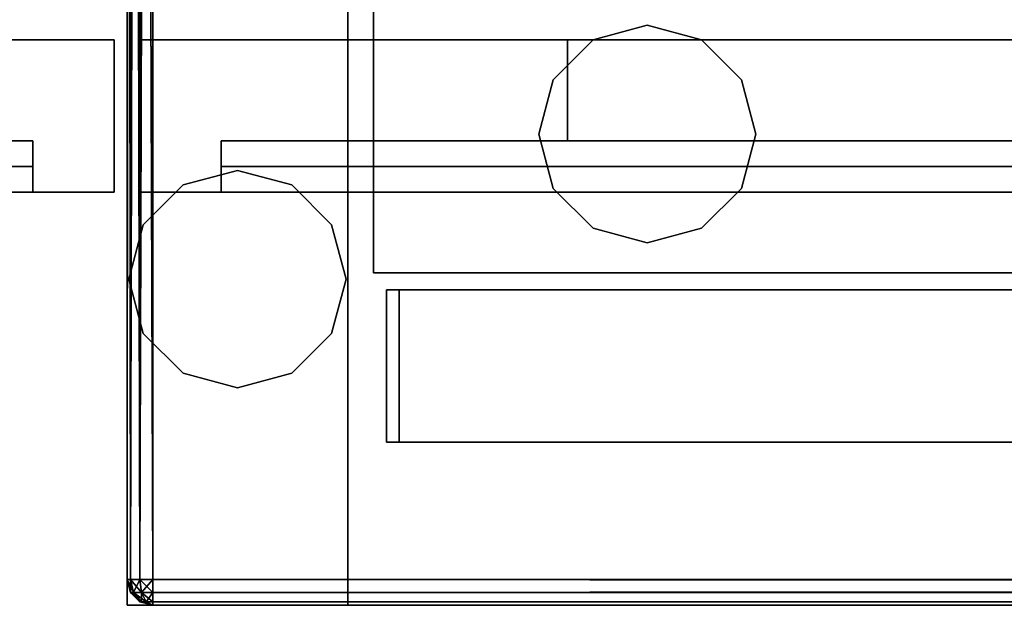
# Model space of a CAD drawing. Extents: x 47 to 173, y 24 to 142.
# Drawn here: x 65 to 69, y 122 to 124 of the extents above; entities that cross this region are included whole.
import ezdxf

# ---------------------------------------------------------------- set-up
doc = ezdxf.new("R2010")
doc.units = 0
doc.header["$LTSCALE"] = 8
doc.header["$MEASUREMENT"] = 0
for name, color, linetype in [('A-FURN', 7, 'Continuous'), ('AFUST-3-BYPT', 4, 'Continuous'), ('AFUST-3-DRGL', 9, 'Continuous'), ('AFUST-3-DWPT', 4, 'Continuous'), ('AFUST-3-FMPT', 4, 'Continuous'), ('AFUST-3-TRPT', 4, 'Continuous'), ('AFUTL-3-BSPT', 4, 'Continuous'), ('AFUTL-3-TPLM', 15, 'Continuous'), ('AFUTL-3-TRLM', 15, 'Continuous')]:
    doc.layers.add(name, color=color, linetype=linetype)

# ---------------------------------------------------------------- blocks, each defined once
blk = doc.blocks.new('3_BRFGS181872L')
at = {"layer": 'AFUST-3-DRGL'}
for points, invisible_edges in [([(-17.4769, -17.8819, 1.9488), (-17.4769, -17.7638, 1.9488), (-0.4331, -17.8819, 1.9488)], 2), ([(-17.4769, -17.7638, 1.9488), (-0.4331, -17.7638, 1.9488), (-0.4331, -17.8819, 1.9488)], 12), ([(-0.4331, -17.8819, 70.9134), (-0.4331, -17.7638, 70.9134), (-17.4769, -17.8819, 70.9134)], 2), ([(-0.4331, -17.7638, 70.9134), (-17.4769, -17.7638, 70.9134), (-17.4769, -17.8819, 70.9134)], 12), ([(-0.4331, -17.7638, 1.9488), (-17.4769, -17.7638, 1.9488), (-0.4331, -17.7638, 70.9134)], 2), ([(-17.4769, -17.7638, 1.9488), (-17.4769, -17.7638, 70.9134), (-0.4331, -17.7638, 70.9134)], 12), ([(-0.4331, -17.8819, 70.9134), (-0.4331, -17.8819, 1.9488), (-0.4331, -17.7638, 70.9134)], 2), ([(-0.4331, -17.8819, 1.9488), (-0.4331, -17.7638, 1.9488), (-0.4331, -17.7638, 70.9134)], 12), ([(-0.4331, -17.8819, 70.9134), (-17.4769, -17.8819, 70.9134), (-0.4331, -17.8819, 1.9488)], 2), ([(-17.4769, -17.8819, 70.9134), (-17.4769, -17.8819, 1.9488), (-0.4331, -17.8819, 1.9488)], 12)]:
    blk.add_3dface(points, dxfattribs=dict(at, invisible_edges=invisible_edges))
at = {"layer": 'AFUST-3-FMPT'}
for points, invisible_edges in [([(-17.8509, -18, 1.5748), (-17.8509, -17.2992, 1.5748), (-0.0591, -18, 1.5748)], 2), ([(-17.8509, -17.2992, 1.5748), (-0.0591, -17.2992, 1.5748), (-0.0591, -18, 1.5748)], 12), ([(-0.0591, -18, 71.2874), (-0.0591, -17.2992, 71.2874), (-17.8509, -18, 71.2874)], 2), ([(-0.0591, -17.2992, 71.2874), (-17.8509, -17.2992, 71.2874), (-17.8509, -18, 71.2874)], 12), ([(-17.8509, -17.2992, 1.5748), (-2.0276, -17.2992, 3.5433), (-0.0591, -17.2992, 1.5748)], 3), ([(-17.8509, -17.2992, 71.2874), (-0.0591, -17.2992, 71.2874), (-15.8824, -17.2992, 69.3189)], 14), ([(-15.8824, -17.2992, 69.3189), (-0.0591, -17.2992, 71.2874), (-2.0276, -17.2992, 69.3189)], 3), ([(-0.0591, -17.2992, 71.2874), (-0.0591, -17.2992, 1.5748), (-2.0276, -17.2992, 69.3189)], 14), ([(-2.0276, -17.2992, 69.3189), (-0.0591, -17.2992, 1.5748), (-2.0276, -17.2992, 3.5433)], 3), ([(-0.0591, -18, 71.2874), (-0.0591, -18, 1.5748), (-0.0591, -17.2992, 71.2874)], 2), ([(-0.0591, -18, 1.5748), (-0.0591, -17.2992, 1.5748), (-0.0591, -17.2992, 71.2874)], 12), ([(-0.4331, -18, 1.9488), (-0.4331, -17.7638, 1.9488), (-17.4769, -18, 1.9488)], 2), ([(-0.4331, -17.7638, 1.9488), (-17.4769, -17.7638, 1.9488), (-17.4769, -18, 1.9488)], 12), ([(-17.4769, -18, 70.9134), (-17.4769, -17.7638, 70.9134), (-0.4331, -18, 70.9134)], 2), ([(-17.4769, -17.7638, 70.9134), (-0.4331, -17.7638, 70.9134), (-0.4331, -18, 70.9134)], 12), ([(-0.4331, -17.7638, 70.9134), (-17.4769, -17.7638, 70.9134), (-2.0276, -17.7638, 69.3189)], 14), ([(-0.4331, -17.7638, 1.9488), (-15.8824, -17.7638, 3.5433), (-17.4769, -17.7638, 1.9488)], 3), ([(-2.0276, -17.7638, 3.5433), (-15.8824, -17.7638, 3.5433), (-0.4331, -17.7638, 1.9488)], 14), ([(-0.4331, -17.7638, 70.9134), (-2.0276, -17.7638, 69.3189), (-0.4331, -17.7638, 1.9488)], 3), ([(-2.0276, -17.7638, 69.3189), (-2.0276, -17.7638, 3.5433), (-0.4331, -17.7638, 1.9488)], 14), ([(-0.4331, -18, 1.9488), (-0.4331, -18, 70.9134), (-0.4331, -17.7638, 1.9488)], 2), ([(-0.4331, -18, 70.9134), (-0.4331, -17.7638, 70.9134), (-0.4331, -17.7638, 1.9488)], 12), ([(-0.0591, -18, 71.2874), (-17.8509, -18, 71.2874), (-0.4331, -18, 70.9134)], 14), ([(-0.4331, -18, 70.9134), (-17.8509, -18, 71.2874), (-17.4769, -18, 70.9134)], 3), ([(-0.0591, -18, 1.5748), (-17.4769, -18, 1.9488), (-17.8509, -18, 1.5748)], 3), ([(-0.4331, -18, 1.9488), (-17.4769, -18, 1.9488), (-0.0591, -18, 1.5748)], 14), ([(-0.0591, -18, 71.2874), (-0.4331, -18, 70.9134), (-0.0591, -18, 1.5748)], 3), ([(-0.4331, -18, 70.9134), (-0.4331, -18, 1.9488), (-0.0591, -18, 1.5748)], 14)]:
    blk.add_3dface(points, dxfattribs=dict(at, invisible_edges=invisible_edges))
blk = doc.blocks.new('3_BRHGS181872L')
at = {"layer": 'AFUST-3-DRGL'}
for points, invisible_edges in [([(-17.4769, -17.8819, 30.9055), (-17.4769, -17.7638, 30.9055), (-0.4331, -17.8819, 30.9055)], 2), ([(-17.4769, -17.7638, 30.9055), (-0.4331, -17.7638, 30.9055), (-0.4331, -17.8819, 30.9055)], 12), ([(-17.4769, -17.8819, 30.9055), (-17.4769, -17.8819, 70.9134), (-17.4769, -17.7638, 30.9055)], 2), ([(-17.4769, -17.8819, 70.9134), (-17.4769, -17.7638, 70.9134), (-17.4769, -17.7638, 30.9055)], 12), ([(-0.4331, -17.8819, 70.9134), (-0.4331, -17.7638, 70.9134), (-17.4769, -17.8819, 70.9134)], 2), ([(-0.4331, -17.7638, 70.9134), (-17.4769, -17.7638, 70.9134), (-17.4769, -17.8819, 70.9134)], 12), ([(-0.4331, -17.7638, 30.9055), (-17.4769, -17.7638, 30.9055), (-0.4331, -17.7638, 70.9134)], 2), ([(-17.4769, -17.7638, 30.9055), (-17.4769, -17.7638, 70.9134), (-0.4331, -17.7638, 70.9134)], 12), ([(-0.4331, -17.8819, 70.9134), (-17.4769, -17.8819, 70.9134), (-0.4331, -17.8819, 30.9055)], 2), ([(-17.4769, -17.8819, 70.9134), (-17.4769, -17.8819, 30.9055), (-0.4331, -17.8819, 30.9055)], 12)]:
    blk.add_3dface(points, dxfattribs=dict(at, invisible_edges=invisible_edges))
at = {"layer": 'AFUST-3-FMPT'}
for points, invisible_edges in [([(-17.8509, -18, 30.5315), (-17.8509, -17.2992, 30.5315), (-0.0591, -18, 30.5315)], 2), ([(-17.8509, -17.2992, 30.5315), (-0.0591, -17.2992, 30.5315), (-0.0591, -18, 30.5315)], 12), ([(-17.8509, -18, 30.5315), (-17.8509, -18, 71.2874), (-17.8509, -17.2992, 30.5315)], 2), ([(-17.8509, -18, 71.2874), (-17.8509, -17.2992, 71.2874), (-17.8509, -17.2992, 30.5315)], 12), ([(-0.0591, -18, 71.2874), (-0.0591, -17.2992, 71.2874), (-17.8509, -18, 71.2874)], 2), ([(-0.0591, -17.2992, 71.2874), (-17.8509, -17.2992, 71.2874), (-17.8509, -18, 71.2874)], 12), ([(-15.8824, -17.2992, 32.5), (-17.8509, -17.2992, 30.5315), (-15.8824, -17.2992, 69.3189)], 3), ([(-15.8824, -17.2992, 32.5), (-2.0276, -17.2992, 32.5), (-17.8509, -17.2992, 30.5315)], 14), ([(-17.8509, -17.2992, 30.5315), (-2.0276, -17.2992, 32.5), (-0.0591, -17.2992, 30.5315)], 3), ([(-17.8509, -17.2992, 30.5315), (-17.8509, -17.2992, 71.2874), (-15.8824, -17.2992, 69.3189)], 14), ([(-17.8509, -17.2992, 71.2874), (-0.0591, -17.2992, 71.2874), (-15.8824, -17.2992, 69.3189)], 14), ([(-2.0276, -17.2992, 69.3189), (-2.0276, -17.7638, 69.3189), (-15.8824, -17.2992, 69.3189)], 2), ([(-2.0276, -17.7638, 69.3189), (-15.8824, -17.7638, 69.3189), (-15.8824, -17.2992, 69.3189)], 12), ([(-15.8824, -17.7638, 69.3189), (-15.8824, -17.7638, 32.5), (-15.8824, -17.2992, 69.3189)], 2), ([(-15.8824, -17.7638, 32.5), (-15.8824, -17.2992, 32.5), (-15.8824, -17.2992, 69.3189)], 12), ([(-2.0276, -17.7638, 32.5), (-2.0276, -17.2992, 32.5), (-15.8824, -17.7638, 32.5)], 2), ([(-2.0276, -17.2992, 32.5), (-15.8824, -17.2992, 32.5), (-15.8824, -17.7638, 32.5)], 12), ([(-15.8824, -17.2992, 69.3189), (-0.0591, -17.2992, 71.2874), (-2.0276, -17.2992, 69.3189)], 3), ([(-0.4331, -18, 30.9055), (-0.4331, -17.7638, 30.9055), (-17.4769, -18, 30.9055)], 2), ([(-0.4331, -17.7638, 30.9055), (-17.4769, -17.7638, 30.9055), (-17.4769, -18, 30.9055)], 12), ([(-17.4769, -18, 70.9134), (-17.4769, -18, 30.9055), (-17.4769, -17.7638, 70.9134)], 2), ([(-17.4769, -18, 30.9055), (-17.4769, -17.7638, 30.9055), (-17.4769, -17.7638, 70.9134)], 12), ([(-17.4769, -18, 70.9134), (-17.4769, -17.7638, 70.9134), (-0.4331, -18, 70.9134)], 2), ([(-17.4769, -17.7638, 70.9134), (-0.4331, -17.7638, 70.9134), (-0.4331, -18, 70.9134)], 12), ([(-0.4331, -17.7638, 70.9134), (-17.4769, -17.7638, 70.9134), (-2.0276, -17.7638, 69.3189)], 14), ([(-2.0276, -17.7638, 69.3189), (-17.4769, -17.7638, 70.9134), (-15.8824, -17.7638, 69.3189)], 3), ([(-0.4331, -17.7638, 30.9055), (-15.8824, -17.7638, 32.5), (-17.4769, -17.7638, 30.9055)], 3), ([(-15.8824, -17.7638, 32.5), (-15.8824, -17.7638, 69.3189), (-17.4769, -17.7638, 30.9055)], 14), ([(-17.4769, -17.7638, 30.9055), (-15.8824, -17.7638, 69.3189), (-17.4769, -17.7638, 70.9134)], 3), ([(-2.0276, -17.7638, 32.5), (-15.8824, -17.7638, 32.5), (-0.4331, -17.7638, 30.9055)], 14), ([(-0.0591, -18, 71.2874), (-17.8509, -18, 71.2874), (-0.4331, -18, 70.9134)], 14), ([(-0.4331, -18, 70.9134), (-17.8509, -18, 71.2874), (-17.4769, -18, 70.9134)], 3), ([(-0.0591, -18, 30.5315), (-17.4769, -18, 30.9055), (-17.8509, -18, 30.5315)], 3), ([(-17.4769, -18, 30.9055), (-17.4769, -18, 70.9134), (-17.8509, -18, 30.5315)], 14), ([(-17.8509, -18, 30.5315), (-17.4769, -18, 70.9134), (-17.8509, -18, 71.2874)], 3), ([(-0.4331, -18, 30.9055), (-17.4769, -18, 30.9055), (-0.0591, -18, 30.5315)], 14)]:
    blk.add_3dface(points, dxfattribs=dict(at, invisible_edges=invisible_edges))
blk = doc.blocks.new('3_BMMSDH20090N')
at = {"layer": 'AFUTL-3-BSPT'}
for points, invisible_edges in [([(0, 0, 0.4134), (0, -19.9, 0.4134), (0, 0, 25.5945)], 6), ([(0, -19.9, 0.4134), (0, -19.9, 25.5945), (0, 0, 25.5945)], 12), ([(1.0157, -19.9, 25.5945), (1.0157, 0, 25.5945), (0, -19.9, 25.5945)], 6), ([(1.0157, 0, 25.5945), (0, 0, 25.5945), (0, -19.9, 25.5945)], 12), ([(0, -19.9, 0.4134), (0, 0, 0.4134), (0.0079, -18.4, 0.4134)], 14), ([(0.0079, -18.4, 0.4134), (0, 0, 0.4134), (0.0079, -1.5, 0.4134)], 15), ([(1.0157, 0, 0.4134), (1.0157, -19.9, 0.4134), (1.0079, -1.5, 0.4134)], 14), ([(1.0157, -19.9, 0.4134), (1.0157, 0, 0.4134), (1.0157, -19.9, 25.5945)], 6), ([(1.0157, 0, 0.4134), (1.0157, 0, 25.5945), (1.0157, -19.9, 25.5945)], 12), ([(0.0749, -1.75, 0.4134), (0.0749, -18.15, 0.4134), (0.0079, -1.5, 0.4134)], 7), ([(0.0749, -18.15, 0.4134), (0.0079, -18.4, 0.4134), (0.0079, -1.5, 0.4134)], 14), ([(0.9409, -1.75, 0.4134), (1.0079, -1.5, 0.4134), (1.0079, -18.4, 0.4134)], 14), ([(1.0079, -18.4, 0.4134), (1.0079, -1.5, 0.4134), (1.0157, -19.9, 0.4134)], 15), ([(0.0749, -18.15, 0.4134), (0.0749, -1.75, 0.4134), (0.2579, -17.967, 0.4134)], 7), ([(0.0749, -1.75, 0.4134), (0.2579, -1.933, 0.4134), (0.2579, -17.967, 0.4134)], 14), ([(0.9409, -1.75, 0.4134), (0.9409, -18.15, 0.4134), (0.7579, -1.933, 0.4134)], 7), ([(0.9409, -18.15, 0.4134), (0.9409, -1.75, 0.4134), (1.0079, -18.4, 0.4134)], 7), ([(0.5079, -2, 0.4134), (0.5079, -17.9, 0.4134), (0.2579, -1.933, 0.4134)], 7), ([(0.2579, -17.967, 0.4134), (0.2579, -1.933, 0.4134), (0.5079, -17.9, 0.4134)], 7), ([(0.5079, -2, 0.4134), (0.7579, -1.933, 0.4134), (0.7579, -17.967, 0.4134)], 14), ([(0.7579, -17.967, 0.4134), (0.7579, -1.933, 0.4134), (0.9409, -18.15, 0.4134)], 7), ([(0.5079, -17.9, 0.4134), (0.5079, -2, 0.4134), (0.7579, -17.967, 0.4134)], 7), ([(0.5079, -17.9, 0.4134), (0.5079, -17.9), (0.2579, -17.967, 0.4134)], 4), ([(0.5079, -17.9), (0.2579, -17.967), (0.2579, -17.967, 0.4134)], 4), ([(0.5079, -17.9), (0.7579, -17.967), (0.2579, -17.967)], 6), ([(0.5079, -17.9), (0.5079, -17.9, 0.4134), (0.7579, -17.967)], 4), ([(0.5079, -17.9, 0.4134), (0.7579, -17.967, 0.4134), (0.7579, -17.967)], 4), ([(0.2579, -17.967, 0.4134), (0.2579, -17.967), (0.0749, -18.15, 0.4134)], 4), ([(0.0749, -18.15), (0.0749, -18.15, 0.4134), (0.2579, -17.967)], 4), ([(0.2579, -17.967), (0.9409, -18.15), (0.0749, -18.15)], 7), ([(0.7579, -17.967), (0.9409, -18.15), (0.2579, -17.967)], 14), ([(0.9409, -18.15, 0.4134), (0.9409, -18.15), (0.7579, -17.967, 0.4134)], 4), ([(0.7579, -17.967), (0.7579, -17.967, 0.4134), (0.9409, -18.15)], 4), ([(0.0079, -18.4), (0.0079, -18.4, 0.4134), (0.0749, -18.15)], 4), ([(0.0079, -18.4, 0.4134), (0.0749, -18.15, 0.4134), (0.0749, -18.15)], 4), ([(0.0079, -18.4), (0.0749, -18.15), (0.0749, -18.65)], 6), ([(0.9409, -18.15), (1.0079, -18.4), (0.0749, -18.15)], 14), ([(0.0749, -18.15), (1.0079, -18.4), (0.0749, -18.65)], 15), ([(0.9409, -18.15), (0.9409, -18.15, 0.4134), (1.0079, -18.4)], 4), ([(0.9409, -18.15, 0.4134), (1.0079, -18.4, 0.4134), (1.0079, -18.4)], 4), ([(0.0749, -18.65, 0.4134), (0, -19.9, 0.4134), (0.0079, -18.4, 0.4134)], 7), ([(0.0079, -18.4, 0.4134), (0.0079, -18.4), (0.0749, -18.65, 0.4134)], 4), ([(0.0749, -18.65), (0.0749, -18.65, 0.4134), (0.0079, -18.4)], 4), ([(1.0079, -18.4), (0.9409, -18.65), (0.0749, -18.65)], 14), ([(0.9409, -18.65, 0.4134), (0.9409, -18.65), (1.0079, -18.4, 0.4134)], 4), ([(1.0079, -18.4), (1.0079, -18.4, 0.4134), (0.9409, -18.65)], 4), ([(0.9409, -18.65, 0.4134), (1.0079, -18.4, 0.4134), (1.0157, -19.9, 0.4134)], 14), ([(0.0749, -18.65, 0.4134), (0.2579, -18.833, 0.4134), (0, -19.9, 0.4134)], 14), ([(0.2579, -18.833), (0.2579, -18.833, 0.4134), (0.0749, -18.65)], 4), ([(0.2579, -18.833, 0.4134), (0.0749, -18.65, 0.4134), (0.0749, -18.65)], 4), ([(0.0749, -18.65), (0.9409, -18.65), (0.2579, -18.833)], 7), ([(0.7579, -18.833), (0.2579, -18.833), (0.9409, -18.65)], 7), ([(0.9409, -18.65), (0.9409, -18.65, 0.4134), (0.7579, -18.833)], 4), ([(0.9409, -18.65, 0.4134), (0.7579, -18.833, 0.4134), (0.7579, -18.833)], 4), ([(0.7579, -18.833, 0.4134), (0.9409, -18.65, 0.4134), (1.0157, -19.9, 0.4134)], 14), ([(0.2579, -18.833, 0.4134), (0.5079, -18.9, 0.4134), (0, -19.9, 0.4134)], 14), ([(0.5079, -18.9), (0.5079, -18.9, 0.4134), (0.2579, -18.833)], 4), ([(0.5079, -18.9, 0.4134), (0.2579, -18.833, 0.4134), (0.2579, -18.833)], 4), ([(0.5079, -18.9), (0.2579, -18.833), (0.7579, -18.833)], 6), ([(0.5079, -18.9, 0.4134), (0.5079, -18.9), (0.7579, -18.833, 0.4134)], 4), ([(0.7579, -18.833), (0.7579, -18.833, 0.4134), (0.5079, -18.9)], 4), ([(0.7579, -18.833, 0.4134), (1.0157, -19.9, 0.4134), (0.5079, -18.9, 0.4134)], 7), ([(1.0157, -19.9, 0.4134), (0, -19.9, 0.4134), (0.5079, -18.9, 0.4134)], 14), ([(0, -19.9, 0.4134), (1.0157, -19.9, 0.4134), (0, -19.9, 25.5945)], 6), ([(1.0157, -19.9, 0.4134), (1.0157, -19.9, 25.5945), (0, -19.9, 25.5945)], 12)]:
    blk.add_3dface(points, dxfattribs=dict(at, invisible_edges=invisible_edges))
at = {"layer": 'AFUTL-3-TPLM'}
for points, invisible_edges in [([(0.1181, -19.7819, 26.7835), (0.1181, -0.1181, 26.7835), (0.1181, -19.7819, 25.5945)], 6), ([(0.1181, -0.1181, 26.7835), (0.1181, -0.1181, 25.5945), (0.1181, -19.7819, 25.5945)], 12), ([(0.1181, -19.7819, 25.5945), (0.1181, -0.1181, 25.5945), (89.4319, -19.7819, 25.5945)], 6), ([(0.1181, -0.1181, 25.5945), (89.4319, -0.1181, 25.5945), (89.4319, -19.7819, 25.5945)], 12), ([(0.1181, -0.1181, 26.7835), (0.1181, -19.7819, 26.7835), (89.4319, -0.1181, 26.7835)], 6), ([(0.1181, -19.7819, 26.7835), (89.4319, -19.7819, 26.7835), (89.4319, -0.1181, 26.7835)], 12), ([(89.4319, -19.7819, 26.7835), (0.1181, -19.7819, 26.7835), (89.4319, -19.7819, 25.5945)], 6), ([(0.1181, -19.7819, 26.7835), (0.1181, -19.7819, 25.5945), (89.4319, -19.7819, 25.5945)], 12)]:
    blk.add_3dface(points, dxfattribs=dict(at, invisible_edges=invisible_edges))
at = {"layer": 'AFUTL-3-TRLM'}
for points, invisible_edges in [([(0, -0.1181, 25.7126), (0, -19.7819, 25.7126), (0, -0.1181, 26.6654)], 6), ([(0, -19.7819, 25.7126), (0, -19.7819, 26.6654), (0, -0.1181, 26.6654)], 12), ([(0, -0.1181, 26.6654), (0, -19.7819, 26.6654), (0.0158, -0.1181, 26.7244)], 4), ([(0.0158, -19.7819, 26.7244), (0.0158, -0.1181, 26.7244), (0, -19.7819, 26.6654)], 4), ([(0, -19.7819, 25.7126), (0, -0.1181, 25.7126), (0.0158, -19.7819, 25.6535)], 4), ([(0, -0.1181, 25.7126), (0.0158, -0.1181, 25.6535), (0.0158, -19.7819, 25.6535)], 4), ([(0.0591, -19.7819, 26.7676), (0.0591, -0.1181, 26.7676), (0.0158, -19.7819, 26.7244)], 4), ([(0.0591, -0.1181, 26.7676), (0.0158, -0.1181, 26.7244), (0.0158, -19.7819, 26.7244)], 4), ([(0.0158, -19.7819, 25.6535), (0.0158, -0.1181, 25.6535), (0.0591, -19.7819, 25.6103)], 4), ([(0.0158, -0.1181, 25.6535), (0.0591, -0.1181, 25.6103), (0.0591, -19.7819, 25.6103)], 4), ([(0.1181, -19.7819, 26.7835), (0.1181, -0.1181, 26.7835), (0.0591, -19.7819, 26.7676)], 4), ([(0.1181, -0.1181, 26.7835), (0.0591, -0.1181, 26.7676), (0.0591, -19.7819, 26.7676)], 4), ([(0.1181, -0.1181, 25.5945), (0.1181, -19.7819, 25.5945), (0.0591, -0.1181, 25.6103)], 4), ([(0.0591, -19.7819, 25.6103), (0.0591, -0.1181, 25.6103), (0.1181, -19.7819, 25.5945)], 4), ([(0.1181, -0.1181, 26.7835), (0.1181, -19.7819, 26.7835), (0.1181, -0.1181, 25.5945)], 6), ([(0.1181, -19.7819, 26.7835), (0.1181, -19.7819, 25.5945), (0.1181, -0.1181, 25.5945)], 12), ([(0, -19.7819, 26.6654), (0.0158, -19.8409, 26.6654), (0.0158, -19.7819, 26.7244)], 4), ([(0, -19.7819, 26.6654), (0, -19.7819, 25.7126), (0.0158, -19.8409, 26.6654)], 4), ([(0, -19.7819, 25.7126), (0.0158, -19.8409, 25.7126), (0.0158, -19.8409, 26.6654)], 4), ([(0, -19.7819, 25.7126), (0.0295, -19.8409, 25.6615), (0.0158, -19.8409, 25.7126)], 4), ([(0, -19.7819, 25.7126), (0.0158, -19.7819, 25.6535), (0.0295, -19.8409, 25.6615)], 4), ([(0.0158, -19.7819, 26.7244), (0.0158, -19.8409, 26.6654), (0.0295, -19.8409, 26.7165)], 4), ([(0.0158, -19.7819, 26.7244), (0.0295, -19.8409, 26.7165), (0.0591, -19.7819, 26.7676)], 4), ([(0.0295, -19.8409, 25.6615), (0.0158, -19.7819, 25.6535), (0.067, -19.8409, 25.624)], 4), ([(0.0591, -19.7819, 25.6103), (0.067, -19.8409, 25.624), (0.0158, -19.7819, 25.6535)], 4), ([(0.067, -19.8409, 26.7539), (0.0591, -19.7819, 26.7676), (0.0295, -19.8409, 26.7165)], 4), ([(0.1181, -19.7819, 26.7835), (0.0591, -19.7819, 26.7676), (0.067, -19.8409, 26.7539)], 4), ([(0.1181, -19.7819, 25.5945), (0.1181, -19.8409, 25.6103), (0.0591, -19.7819, 25.6103)], 4), ([(0.0591, -19.7819, 25.6103), (0.1181, -19.8409, 25.6103), (0.067, -19.8409, 25.624)], 4), ([(0.1181, -19.7819, 26.7835), (0.067, -19.8409, 26.7539), (0.1181, -19.8409, 26.7676)], 4), ([(0.1181, -19.7819, 26.7835), (89.4319, -19.7819, 26.7835), (0.1181, -19.7819, 25.5945)], 6), ([(89.4319, -19.7819, 26.7835), (89.4319, -19.7819, 25.5945), (0.1181, -19.7819, 25.5945)], 12), ([(89.4319, -19.7819, 26.7835), (0.1181, -19.7819, 26.7835), (89.4319, -19.8409, 26.7676)], 4), ([(0.1181, -19.8409, 26.7676), (89.4319, -19.8409, 26.7676), (0.1181, -19.7819, 26.7835)], 4), ([(0.1181, -19.7819, 25.5945), (89.4319, -19.7819, 25.5945), (0.1181, -19.8409, 25.6103)], 4), ([(89.4319, -19.7819, 25.5945), (89.4319, -19.8409, 25.6103), (0.1181, -19.8409, 25.6103)], 4), ([(0.0591, -19.8842, 26.6654), (0.0295, -19.8409, 26.7165), (0.0158, -19.8409, 26.6654)], 4), ([(0.0158, -19.8409, 26.6654), (0.0158, -19.8409, 25.7126), (0.0591, -19.8842, 26.6654)], 4), ([(0.0158, -19.8409, 25.7126), (0.0591, -19.8842, 25.7126), (0.0591, -19.8842, 26.6654)], 4), ([(0.0295, -19.8409, 25.6615), (0.067, -19.8842, 25.6831), (0.0158, -19.8409, 25.7126)], 4), ([(0.0591, -19.8842, 25.7126), (0.0158, -19.8409, 25.7126), (0.067, -19.8842, 25.6831)], 4), ([(0.067, -19.8409, 26.7539), (0.0295, -19.8409, 26.7165), (0.067, -19.8842, 26.6949)], 4), ([(0.0591, -19.8842, 26.6654), (0.067, -19.8842, 26.6949), (0.0295, -19.8409, 26.7165)], 4), ([(0.0295, -19.8409, 25.6615), (0.067, -19.8409, 25.624), (0.0886, -19.8842, 25.6615)], 4), ([(0.0295, -19.8409, 25.6615), (0.0886, -19.8842, 25.6615), (0.067, -19.8842, 25.6831)], 4), ([(0.067, -19.8409, 26.7539), (0.067, -19.8842, 26.6949), (0.0886, -19.8842, 26.7165)], 4), ([(0.067, -19.8409, 26.7539), (0.0886, -19.8842, 26.7165), (0.1181, -19.8409, 26.7676)], 4), ([(0.1181, -19.8842, 25.6535), (0.0886, -19.8842, 25.6615), (0.067, -19.8409, 25.624)], 4), ([(0.1181, -19.8842, 25.6535), (0.067, -19.8409, 25.624), (0.1181, -19.8409, 25.6103)], 4), ([(0.1181, -19.8842, 26.7244), (0.1181, -19.8409, 26.7676), (0.0886, -19.8842, 26.7165)], 4), ([(0.1181, -19.8842, 26.7244), (89.4319, -19.8842, 26.7244), (0.1181, -19.8409, 26.7676)], 4), ([(89.4319, -19.8842, 26.7244), (89.4319, -19.8409, 26.7676), (0.1181, -19.8409, 26.7676)], 4), ([(0.1181, -19.8409, 25.6103), (89.4319, -19.8409, 25.6103), (0.1181, -19.8842, 25.6535)], 4), ([(89.4319, -19.8409, 25.6103), (89.4319, -19.8842, 25.6535), (0.1181, -19.8842, 25.6535)], 4), ([(0.1181, -19.9, 26.6654), (0.067, -19.8842, 26.6949), (0.0591, -19.8842, 26.6654)], 4), ([(0.1181, -19.9, 25.7126), (0.1181, -19.9, 26.6654), (0.0591, -19.8842, 25.7126)], 4), ([(0.0591, -19.8842, 26.6654), (0.0591, -19.8842, 25.7126), (0.1181, -19.9, 26.6654)], 4), ([(0.1181, -19.9, 25.7126), (0.0591, -19.8842, 25.7126), (0.067, -19.8842, 25.6831)], 4), ([(0.067, -19.8842, 26.6949), (0.1181, -19.9, 26.6654), (0.0886, -19.8842, 26.7165)], 4), ([(0.0886, -19.8842, 25.6615), (0.1181, -19.9, 25.7126), (0.067, -19.8842, 25.6831)], 4), ([(0.1181, -19.9, 26.6654), (0.1181, -19.8842, 26.7244), (0.0886, -19.8842, 26.7165)], 4), ([(0.1181, -19.9, 25.7126), (0.0886, -19.8842, 25.6615), (0.1181, -19.8842, 25.6535)], 4), ([(0.1181, -19.9, 26.6654), (89.4319, -19.9, 26.6654), (0.1181, -19.8842, 26.7244)], 4), ([(89.4319, -19.9, 26.6654), (89.4319, -19.8842, 26.7244), (0.1181, -19.8842, 26.7244)], 4), ([(89.4319, -19.9, 25.7126), (0.1181, -19.9, 25.7126), (89.4319, -19.8842, 25.6535)], 4), ([(0.1181, -19.8842, 25.6535), (89.4319, -19.8842, 25.6535), (0.1181, -19.9, 25.7126)], 4), ([(0.1181, -19.9, 25.7126), (89.4319, -19.9, 25.7126), (0.1181, -19.9, 26.6654)], 6), ([(89.4319, -19.9, 25.7126), (89.4319, -19.9, 26.6654), (0.1181, -19.9, 26.6654)], 12)]:
    blk.add_3dface(points, dxfattribs=dict(at, invisible_edges=invisible_edges))
blk = doc.blocks.new('3_BSMSLH1818')
at = {"layer": 'AFUST-3-BYPT'}
for points, invisible_edges in [([(0, 18.75, 0.4134), (0.8268, 2.4173, 0.4134), (0, 1.5295, 0.4134)], 7), ([(0.8268, 17.8622, 0.4134), (0.8268, 2.4173, 0.4134), (0, 18.75, 0.4134)], 15), ([(0, 18.75, 0.4134), (0, 1.5295, 0.4134), (0, 11.5059, 24.3701)], 14), ([(1.0098, 17.6792, 0.4134), (1.0098, 2.6003, 0.4134), (0.8268, 17.8622, 0.4134)], 7), ([(1.0098, 2.6003, 0.4134), (0.8268, 2.4173, 0.4134), (0.8268, 17.8622, 0.4134)], 14), ([(1.0098, 2.6003, 0.4134), (1.0098, 17.6792, 0.4134), (1.2598, 2.6673, 0.4134)], 7), ([(1.0098, 17.6792, 0.4134), (1.2598, 17.6122, 0.4134), (1.2598, 2.6673, 0.4134)], 14), ([(1.2598, 17.6122, 0.4134), (1.5098, 17.6792, 0.4134), (1.5098, 2.6003, 0.4134)], 14), ([(16.4002, 17.6792, 0.4134), (16.4002, 2.6003, 0.4134), (1.5098, 17.6792, 0.4134)], 15), ([(1.5098, 2.6003, 0.4134), (1.5098, 17.6792, 0.4134), (16.4002, 2.6003, 0.4134)], 15), ([(1.2598, 2.6673, 0.4134), (1.2598, 17.6122, 0.4134), (1.5098, 2.6003, 0.4134)], 7), ([(0, 11.5059, 25.0709), (0, 11.5059, 24.3701), (0, 1.5295, 25.0709)], 6), ([(0, 1.5295, 0.4134), (0, 1.5295, 25.0709), (0, 11.5059, 24.3701)], 14), ([(0, 11.5059, 25.0709), (0, 1.5295, 25.0709), (17.91, 11.5059, 25.0709)], 6), ([(0, 1.5295, 25.0709), (17.91, 1.5295, 25.0709), (17.91, 11.5059, 25.0709)], 12), ([(1.2598, 2.6673, 0.4134), (1.2598, 2.6673), (1.0098, 2.6003, 0.4134)], 4), ([(1.2598, 2.6673), (1.0098, 2.6003), (1.0098, 2.6003, 0.4134)], 4), ([(1.0098, 2.6003), (1.2598, 2.6673), (1.2598, 1.6673)], 14), ([(1.2598, 2.6673), (1.2598, 2.6673, 0.4134), (1.5098, 2.6003)], 4), ([(1.5098, 2.6003, 0.4134), (1.5098, 2.6003), (1.2598, 2.6673, 0.4134)], 4), ([(1.2598, 1.6673), (1.2598, 2.6673), (1.5098, 1.7343)], 7), ([(1.5098, 2.6003), (1.5098, 1.7343), (1.2598, 2.6673)], 7), ([(1.0098, 2.6003, 0.4134), (1.0098, 2.6003), (0.8268, 2.4173, 0.4134)], 4), ([(1.0098, 2.6003), (0.8268, 2.4173), (0.8268, 2.4173, 0.4134)], 4), ([(1.0098, 2.6003), (1.0098, 1.7343), (0.8268, 2.4173)], 7), ([(1.0098, 1.7343), (1.0098, 2.6003), (1.2598, 1.6673)], 7), ([(1.6929, 2.4173, 0.4134), (1.6929, 2.4173), (1.5098, 2.6003, 0.4134)], 4), ([(1.6929, 2.4173), (1.5098, 2.6003), (1.5098, 2.6003, 0.4134)], 4), ([(16.2171, 2.4173, 0.4134), (1.5098, 2.6003, 0.4134), (16.4002, 2.6003, 0.4134)], 7), ([(1.5098, 2.6003, 0.4134), (16.2171, 2.4173, 0.4134), (1.6929, 2.4173, 0.4134)], 7), ([(1.6929, 2.4173), (1.6929, 1.9173), (1.5098, 2.6003)], 7), ([(1.6929, 1.9173), (1.5098, 1.7343), (1.5098, 2.6003)], 14), ([(0.8268, 2.4173, 0.4134), (0.7598, 2.1673, 0.4134), (0, 1.5295, 0.4134)], 14), ([(0.7598, 2.1673), (0.7598, 2.1673, 0.4134), (0.8268, 2.4173)], 4), ([(0.8268, 2.4173, 0.4134), (0.8268, 2.4173), (0.7598, 2.1673, 0.4134)], 4), ([(0.7598, 2.1673), (0.8268, 2.4173), (0.8268, 1.9173)], 6), ([(0.8268, 1.9173), (0.8268, 2.4173), (1.0098, 1.7343)], 7), ([(1.6929, 2.4173), (1.6929, 2.4173, 0.4134), (1.7598, 2.1673)], 4), ([(1.7598, 2.1673, 0.4134), (1.7598, 2.1673), (1.6929, 2.4173, 0.4134)], 4), ([(1.7598, 2.1673, 0.4134), (1.6929, 2.4173, 0.4134), (16.1502, 2.1673, 0.4134)], 14), ([(16.1502, 2.1673, 0.4134), (1.6929, 2.4173, 0.4134), (16.2171, 2.4173, 0.4134)], 7), ([(1.6929, 2.4173), (1.7598, 2.1673), (1.6929, 1.9173)], 12), ([(0.7598, 2.1673, 0.4134), (0.8268, 1.9173, 0.4134), (0, 1.5295, 0.4134)], 14), ([(0.7598, 2.1673, 0.4134), (0.7598, 2.1673), (0.8268, 1.9173, 0.4134)], 4), ([(0.7598, 2.1673), (0.8268, 1.9173), (0.8268, 1.9173, 0.4134)], 4), ([(1.6929, 1.9173, 0.4134), (1.6929, 1.9173), (1.7598, 2.1673, 0.4134)], 4), ([(1.6929, 1.9173), (1.7598, 2.1673), (1.7598, 2.1673, 0.4134)], 4), ([(16.2171, 1.9173, 0.4134), (1.6929, 1.9173, 0.4134), (16.1502, 2.1673, 0.4134)], 7), ([(1.6929, 1.9173, 0.4134), (1.7598, 2.1673, 0.4134), (16.1502, 2.1673, 0.4134)], 14), ([(0.8268, 1.9173, 0.4134), (1.0098, 1.7343, 0.4134), (0, 1.5295, 0.4134)], 14), ([(1.0098, 1.7343), (1.0098, 1.7343, 0.4134), (0.8268, 1.9173)], 4), ([(0.8268, 1.9173, 0.4134), (0.8268, 1.9173), (1.0098, 1.7343, 0.4134)], 4), ([(1.6929, 1.9173), (1.6929, 1.9173, 0.4134), (1.5098, 1.7343)], 4), ([(1.5098, 1.7343, 0.4134), (1.5098, 1.7343), (1.6929, 1.9173, 0.4134)], 4), ([(1.6929, 1.9173, 0.4134), (16.2171, 1.9173, 0.4134), (1.5098, 1.7343, 0.4134)], 7), ([(16.4002, 1.7343, 0.4134), (1.5098, 1.7343, 0.4134), (16.2171, 1.9173, 0.4134)], 7), ([(1.0098, 1.7343, 0.4134), (1.2598, 1.6673, 0.4134), (0, 1.5295, 0.4134)], 14), ([(1.2598, 1.6673), (1.2598, 1.6673, 0.4134), (1.0098, 1.7343)], 4), ([(1.2598, 1.6673, 0.4134), (1.0098, 1.7343, 0.4134), (1.0098, 1.7343)], 4), ([(1.2598, 1.6673, 0.4134), (1.2598, 1.6673), (1.5098, 1.7343, 0.4134)], 4), ([(1.2598, 1.6673), (1.5098, 1.7343), (1.5098, 1.7343, 0.4134)], 4), ([(16.6502, 1.6673, 0.4134), (1.2598, 1.6673, 0.4134), (16.4002, 1.7343, 0.4134)], 7), ([(1.2598, 1.6673, 0.4134), (1.5098, 1.7343, 0.4134), (16.4002, 1.7343, 0.4134)], 14), ([(17.91, 1.5295, 0.4134), (0, 1.5295, 0.4134), (16.6502, 1.6673, 0.4134)], 14), ([(0, 1.5295, 0.4134), (1.2598, 1.6673, 0.4134), (16.6502, 1.6673, 0.4134)], 15), ([(17.91, 1.5295, 25.0709), (0, 1.5295, 25.0709), (17.91, 1.5295, 0.4134)], 6), ([(0, 1.5295, 25.0709), (0, 1.5295, 0.4134), (17.91, 1.5295, 0.4134)], 12)]:
    blk.add_3dface(points, dxfattribs=dict(at, invisible_edges=invisible_edges))
at = {"layer": 'AFUST-3-DWPT'}
for points, invisible_edges in [([(17.7919, 1.4508, 13.2205), (17.7919, 0.75, 13.2205), (0.1181, 1.4508, 13.2205)], 6), ([(17.7919, 0.75, 13.2205), (0.1181, 0.75, 13.2205), (0.1181, 1.4508, 13.2205)], 12), ([(0.1181, 1.4508, 24.8937), (0.1181, 0.75, 24.8937), (17.7919, 1.4508, 24.8937)], 6), ([(0.1181, 0.75, 24.8937), (17.7919, 0.75, 24.8937), (17.7919, 1.4508, 24.8937)], 12), ([(0.1181, 1.4508, 24.8937), (0.1181, 1.4508, 13.2205), (0.1181, 0.75, 24.8937)], 6), ([(0.1181, 1.4508, 13.2205), (0.1181, 0.75, 13.2205), (0.1181, 0.75, 24.8937)], 12), ([(17.7919, 1.4508, 13.2205), (0.1181, 1.4508, 13.2205), (17.7919, 1.4508, 24.8937)], 6), ([(0.1181, 1.4508, 13.2205), (0.1181, 1.4508, 24.8937), (17.7919, 1.4508, 24.8937)], 12), ([(17.7919, 1.4508, 1.6339), (17.7919, 0.75, 1.6339), (0.1181, 1.4508, 1.6339)], 6), ([(17.7919, 0.75, 1.6339), (0.1181, 0.75, 1.6339), (0.1181, 1.4508, 1.6339)], 12), ([(0.1181, 1.4508, 12.9843), (0.1181, 0.75, 12.9843), (17.7919, 1.4508, 12.9843)], 6), ([(0.1181, 0.75, 12.9843), (17.7919, 0.75, 12.9843), (17.7919, 1.4508, 12.9843)], 12), ([(0.1181, 1.4508, 1.6339), (0.1181, 0.75, 1.6339), (0.1181, 1.4508, 12.9843)], 6), ([(0.1181, 0.75, 1.6339), (0.1181, 0.75, 12.9843), (0.1181, 1.4508, 12.9843)], 12), ([(17.7919, 1.4508, 1.6339), (0.1181, 1.4508, 1.6339), (17.7919, 1.4508, 12.9843)], 6), ([(0.1181, 1.4508, 1.6339), (0.1181, 1.4508, 12.9843), (17.7919, 1.4508, 12.9843)], 12), ([(0.1181, 0.75, 13.2205), (17.7919, 0.75, 13.2205), (0.1181, 0.75, 24.8937)], 6), ([(17.7919, 0.75, 13.2205), (17.7919, 0.75, 24.8937), (0.1181, 0.75, 24.8937)], 12), ([(0.1181, 0.75, 1.6339), (17.7919, 0.75, 1.6339), (0.1181, 0.75, 12.9843)], 6), ([(17.7919, 0.75, 1.6339), (17.7919, 0.75, 12.9843), (0.1181, 0.75, 12.9843)], 12)]:
    blk.add_3dface(points, dxfattribs=dict(at, invisible_edges=invisible_edges))
at = {"layer": 'AFUST-3-TRPT'}
for points, invisible_edges in [([(0.0591, 1.4508, 24.9528), (0.1181, 1.4508, 24.8937), (0.0591, 1.4508, 13.1614)], 7), ([(0.0591, 1.4508, 24.9528), (17.8509, 1.4508, 24.9528), (0.1181, 1.4508, 24.8937)], 14), ([(0.0591, 1.4508, 13.1614), (17.7919, 1.4508, 13.2205), (17.8509, 1.4508, 13.1614)], 7), ([(0.1181, 1.4508, 24.8937), (0.1181, 1.4508, 13.2205), (0.0591, 1.4508, 13.1614)], 14), ([(0.1181, 1.4508, 13.2205), (17.7919, 1.4508, 13.2205), (0.0591, 1.4508, 13.1614)], 14), ([(0.0591, 1.4508, 24.9528), (0.0591, 1.4508, 13.1614), (0.0591, 0.75, 24.9528)], 6), ([(0.0591, 1.4508, 13.1614), (0.0591, 0.75, 13.1614), (0.0591, 0.75, 24.9528)], 12), ([(17.8509, 1.4508, 13.1614), (17.8509, 0.75, 13.1614), (0.0591, 1.4508, 13.1614)], 6), ([(17.8509, 0.75, 13.1614), (0.0591, 0.75, 13.1614), (0.0591, 1.4508, 13.1614)], 12), ([(0.0591, 1.4508, 24.9528), (0.0591, 0.75, 24.9528), (17.8509, 1.4508, 24.9528)], 6), ([(0.0591, 0.75, 24.9528), (17.8509, 0.75, 24.9528), (17.8509, 1.4508, 24.9528)], 12), ([(0.0591, 1.4508, 13.0433), (0.1181, 1.4508, 12.9843), (0.0591, 1.4508, 1.5748)], 7), ([(0.0591, 1.4508, 13.0433), (17.8509, 1.4508, 13.0433), (0.1181, 1.4508, 12.9843)], 14), ([(0.0591, 1.4508, 1.5748), (17.7919, 1.4508, 1.6339), (17.8509, 1.4508, 1.5748)], 7), ([(0.1181, 1.4508, 12.9843), (0.1181, 1.4508, 1.6339), (0.0591, 1.4508, 1.5748)], 14), ([(0.1181, 1.4508, 1.6339), (17.7919, 1.4508, 1.6339), (0.0591, 1.4508, 1.5748)], 14), ([(0.0591, 1.4508, 1.5748), (0.0591, 0.75, 1.5748), (0.0591, 1.4508, 13.0433)], 6), ([(0.0591, 0.75, 1.5748), (0.0591, 0.75, 13.0433), (0.0591, 1.4508, 13.0433)], 12), ([(17.8509, 1.4508, 1.5748), (17.8509, 0.75, 1.5748), (0.0591, 1.4508, 1.5748)], 6), ([(17.8509, 0.75, 1.5748), (0.0591, 0.75, 1.5748), (0.0591, 1.4508, 1.5748)], 12), ([(0.0591, 1.4508, 13.0433), (0.0591, 0.75, 13.0433), (17.8509, 1.4508, 13.0433)], 6), ([(0.0591, 0.75, 13.0433), (17.8509, 0.75, 13.0433), (17.8509, 1.4508, 13.0433)], 12), ([(0.1181, 1.4508, 24.8937), (17.8509, 1.4508, 24.9528), (17.7919, 1.4508, 24.8937)], 7), ([(0.1181, 1.4508, 13.2205), (0.1181, 1.4508, 24.8937), (0.1181, 0.75, 13.2205)], 6), ([(0.1181, 1.4508, 24.8937), (0.1181, 0.75, 24.8937), (0.1181, 0.75, 13.2205)], 12), ([(0.1181, 1.4508, 13.2205), (0.1181, 0.75, 13.2205), (17.7919, 1.4508, 13.2205)], 6), ([(0.1181, 0.75, 13.2205), (17.7919, 0.75, 13.2205), (17.7919, 1.4508, 13.2205)], 12), ([(17.7919, 1.4508, 24.8937), (17.7919, 0.75, 24.8937), (0.1181, 1.4508, 24.8937)], 6), ([(17.7919, 0.75, 24.8937), (0.1181, 0.75, 24.8937), (0.1181, 1.4508, 24.8937)], 12), ([(0.1181, 1.4508, 12.9843), (17.8509, 1.4508, 13.0433), (17.7919, 1.4508, 12.9843)], 7), ([(0.1181, 1.4508, 12.9843), (0.1181, 0.75, 12.9843), (0.1181, 1.4508, 1.6339)], 6), ([(0.1181, 0.75, 12.9843), (0.1181, 0.75, 1.6339), (0.1181, 1.4508, 1.6339)], 12), ([(0.1181, 1.4508, 1.6339), (0.1181, 0.75, 1.6339), (17.7919, 1.4508, 1.6339)], 6), ([(0.1181, 0.75, 1.6339), (17.7919, 0.75, 1.6339), (17.7919, 1.4508, 1.6339)], 12), ([(17.7919, 1.4508, 12.9843), (17.7919, 0.75, 12.9843), (0.1181, 1.4508, 12.9843)], 6), ([(17.7919, 0.75, 12.9843), (0.1181, 0.75, 12.9843), (0.1181, 1.4508, 12.9843)], 12), ([(0.0591, 0.75, 13.1614), (0.1181, 0.75, 24.8937), (0.0591, 0.75, 24.9528)], 7), ([(0.1181, 0.75, 24.8937), (0.0591, 0.75, 13.1614), (0.1181, 0.75, 13.2205)], 7), ([(17.8509, 0.75, 24.9528), (0.0591, 0.75, 24.9528), (17.7919, 0.75, 24.8937)], 14), ([(0.1181, 0.75, 24.8937), (17.7919, 0.75, 24.8937), (0.0591, 0.75, 24.9528)], 14), ([(0.1181, 0.75, 13.2205), (0.0591, 0.75, 13.1614), (17.8509, 0.75, 13.1614)], 13), ([(0.0591, 0.75, 1.5748), (0.1181, 0.75, 12.9843), (0.0591, 0.75, 13.0433)], 7), ([(0.1181, 0.75, 12.9843), (0.0591, 0.75, 1.5748), (0.1181, 0.75, 1.6339)], 7), ([(17.8509, 0.75, 13.0433), (0.0591, 0.75, 13.0433), (17.7919, 0.75, 12.9843)], 14), ([(0.1181, 0.75, 12.9843), (17.7919, 0.75, 12.9843), (0.0591, 0.75, 13.0433)], 14), ([(0.1181, 0.75, 1.6339), (0.0591, 0.75, 1.5748), (17.8509, 0.75, 1.5748)], 13), ([(17.7919, 0.75, 13.2205), (0.1181, 0.75, 13.2205), (17.8509, 0.75, 13.1614)], 14), ([(17.7919, 0.75, 1.6339), (0.1181, 0.75, 1.6339), (17.8509, 0.75, 1.5748)], 14)]:
    blk.add_3dface(points, dxfattribs=dict(at, invisible_edges=invisible_edges))

msp = doc.modelspace()

# ---------------------------------------------------------------- block references
at = {"layer": 'A-FURN'}
for name, p in [('3_BRFGS181872L', (65.0697, 141.6457)), ('3_BRHGS181872L', (82.9797, 141.6457)), ('3_BMMSDH20090N', (65.0697, 141.6457)), ('3_BSMSLH1818', (66.2045, 121.7457))]:
    msp.add_blockref(name, p, dxfattribs=at)

doc.saveas('drawing.dxf')
